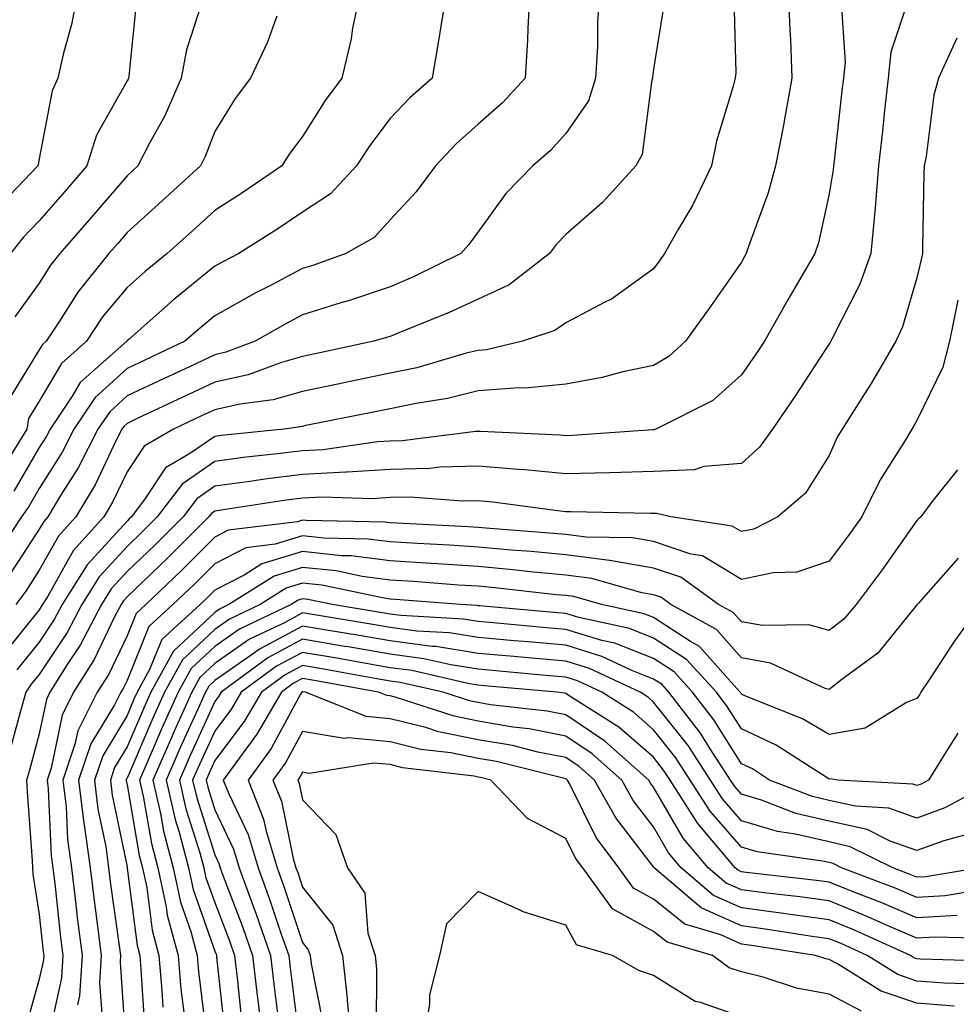
# Model space of a CAD drawing. Units: inches. Extents: x 1018643 to 1021283, y 7226618 to 7229258.
# Drawn here: x 1019126 to 1019233, y 7227996 to 7228109 of the extents above; entities that cross this region are included whole.
import ezdxf

# ---------------------------------------------------------------- set-up
doc = ezdxf.new("R2010")
doc.units = ezdxf.units.IN
doc.header["$MEASUREMENT"] = 0
doc.layers.add('Contour_10187226', color=7, linetype='Continuous', true_color=0x4914c9)

msp = doc.modelspace()

# ---------------------------------------------------------------- linework, layer by layer
at = {"layer": 'Contour_10187226'}
for points in [[(1019183.96, 7228111.92, 3025), (1019183.7, 7228107.57, 3025), (1019183.69, 7228106.28, 3025), (1019183.41, 7228101.92, 3025), (1019180.85, 7228099.12, 3025), (1019178.05, 7228096.67, 3025), (1019175.54, 7228094.43, 3025), (1019173.19, 7228091.92, 3025), (1019171, 7228088.97, 3025), (1019168.05, 7228085.78, 3025), (1019166.21, 7228083.76, 3025), (1019162.97, 7228081.92, 3025), (1019159.35, 7228080.62, 3025), (1019158.05, 7228080.22, 3025), (1019154.46, 7228078.33, 3025), (1019152.59, 7228077.38, 3025), (1019148.05, 7228074.81, 3025), (1019146.46, 7228073.51, 3025), (1019144.65, 7228071.92, 3025), (1019140.16, 7228069.81, 3025), (1019138.05, 7228068.81, 3025), (1019134.44, 7228065.53, 3025), (1019132.01, 7228061.92, 3025), (1019130.67, 7228059.3, 3025), (1019128.05, 7228055.16, 3025), (1019126.86, 7228053.11, 3025), (1019126.03, 7228051.92, 3025), (1019122.85, 7228047.12, 3025)], [(1019207.2, 7228111.07, 3028), (1019207.41, 7228102.56, 3028), (1019207.36, 7228101.92, 3028), (1019207.13, 7228101, 3028), (1019205.22, 7228094.75, 3028), (1019204.64, 7228091.92, 3028), (1019202.5, 7228087.47, 3028), (1019200.89, 7228084.76, 3028), (1019199.3, 7228081.92, 3028), (1019198.78, 7228081.19, 3028), (1019198.05, 7228080.17, 3028), (1019193.24, 7228076.73, 3028), (1019192.55, 7228076.42, 3028), (1019188.05, 7228074.04, 3028), (1019186.81, 7228073.16, 3028), (1019183.1, 7228071.92, 3028), (1019179.01, 7228070.96, 3028), (1019178.05, 7228070.89, 3028), (1019176.69, 7228070.56, 3028), (1019171.06, 7228068.91, 3028), (1019168.05, 7228068.28, 3028), (1019163.46, 7228067.33, 3028), (1019162.79, 7228067.18, 3028), (1019158.05, 7228066.22, 3028), (1019154.71, 7228065.26, 3028), (1019150.89, 7228064.76, 3028), (1019148.05, 7228064.13, 3028), (1019146.55, 7228063.42, 3028), (1019143.33, 7228061.92, 3028), (1019139.99, 7228059.98, 3028), (1019138.05, 7228057.04, 3028), (1019136.4, 7228053.57, 3028), (1019135.4, 7228051.92, 3028), (1019131.93, 7228048.04, 3028), (1019129.02, 7228042.89, 3028), (1019128.41, 7228041.92, 3028), (1019128.28, 7228041.69, 3028), (1019128.05, 7228041.33, 3028), (1019123.86, 7228036.11, 3028)], [(1019164.64, 7228111.92, 3023), (1019163.76, 7228107.63, 3023), (1019163.58, 7228106.39, 3023), (1019162.51, 7228101.92, 3023), (1019160.61, 7228099.36, 3023), (1019158.05, 7228095.25, 3023), (1019156.6, 7228093.37, 3023), (1019155.68, 7228091.92, 3023), (1019151.15, 7228088.82, 3023), (1019148.05, 7228086.83, 3023), (1019145.49, 7228084.48, 3023), (1019142.63, 7228081.92, 3023), (1019140.1, 7228079.87, 3023), (1019138.05, 7228078.07, 3023), (1019135.27, 7228074.7, 3023), (1019133.42, 7228071.92, 3023), (1019130.57, 7228069.4, 3023), (1019128.05, 7228065.11, 3023), (1019126.84, 7228063.13, 3023), (1019126.64, 7228061.92, 3023), (1019124.45, 7228058.32, 3023)], [(1019191.93, 7228111.92, 3026), (1019191.67, 7228108.3, 3026), (1019191.66, 7228105.53, 3026), (1019191.44, 7228101.92, 3026), (1019190.62, 7228099.35, 3026), (1019188.05, 7228095.6, 3026), (1019186.31, 7228093.66, 3026), (1019184.27, 7228091.92, 3026), (1019181.21, 7228088.76, 3026), (1019178.05, 7228084.4, 3026), (1019177.01, 7228082.96, 3026), (1019176.07, 7228081.92, 3026), (1019170.7, 7228079.27, 3026), (1019168.05, 7228078.13, 3026), (1019163.39, 7228076.58, 3026), (1019162.42, 7228076.3, 3026), (1019158.05, 7228074.93, 3026), (1019156.08, 7228073.89, 3026), (1019152.67, 7228071.92, 3026), (1019149.3, 7228070.67, 3026), (1019148.05, 7228070.39, 3026), (1019145.16, 7228069.03, 3026), (1019142.29, 7228067.68, 3026), (1019138.05, 7228065.7, 3026), (1019136.08, 7228063.89, 3026), (1019134.74, 7228061.92, 3026), (1019132.47, 7228057.5, 3026), (1019130.48, 7228054.35, 3026), (1019129.03, 7228051.92, 3026), (1019128.57, 7228051.4, 3026), (1019128.05, 7228050.5, 3026), (1019124.67, 7228045.3, 3026)], [(1019132.45, 7228111.92, 3019), (1019131.77, 7228108.2, 3019), (1019130.76, 7228104.63, 3019), (1019130.18, 7228101.92, 3019), (1019129.51, 7228100.46, 3019), (1019128.05, 7228092.72, 3019), (1019127.91, 7228092.06, 3019), (1019127.89, 7228091.92, 3019), (1019124.75, 7228088.62, 3019)], [(1019174.48, 7228111.92, 3024), (1019173.76, 7228107.63, 3024), (1019173.58, 7228106.39, 3024), (1019172.8, 7228101.92, 3024), (1019170.28, 7228099.69, 3024), (1019168.05, 7228097.31, 3024), (1019165.73, 7228094.24, 3024), (1019164.21, 7228091.92, 3024), (1019161.24, 7228088.73, 3024), (1019158.05, 7228086.64, 3024), (1019155.24, 7228084.73, 3024), (1019150.78, 7228081.92, 3024), (1019148.98, 7228080.99, 3024), (1019148.05, 7228080.47, 3024), (1019143.33, 7228076.64, 3024), (1019138.33, 7228072.2, 3024), (1019138.05, 7228071.96, 3024), (1019138.03, 7228071.94, 3024), (1019138.02, 7228071.92, 3024), (1019132.73, 7228067.24, 3024), (1019131.81, 7228065.68, 3024), (1019129.28, 7228061.92, 3024), (1019128.86, 7228061.11, 3024), (1019128.05, 7228059.82, 3024), (1019125.14, 7228054.83, 3024)], [(1019213.37, 7228111.92, 3029), (1019213.56, 7228107.43, 3029), (1019213.63, 7228106.34, 3029), (1019213.81, 7228101.92, 3029), (1019212.94, 7228097.03, 3029), (1019212.87, 7228096.74, 3029), (1019211.94, 7228091.92, 3029), (1019211.11, 7228088.86, 3029), (1019208.85, 7228082.72, 3029), (1019208.6, 7228081.92, 3029), (1019208.39, 7228081.58, 3029), (1019208.05, 7228080.95, 3029), (1019204.35, 7228075.62, 3029), (1019201.68, 7228071.92, 3029), (1019199.79, 7228070.18, 3029), (1019198.05, 7228069.17, 3029), (1019194.56, 7228068.43, 3029), (1019192.19, 7228067.78, 3029), (1019188.05, 7228067.05, 3029), (1019183.4, 7228066.57, 3029), (1019182.74, 7228066.61, 3029), (1019178.05, 7228066.26, 3029), (1019174.56, 7228065.41, 3029), (1019170.98, 7228064.85, 3029), (1019168.05, 7228064.23, 3029), (1019166.13, 7228063.84, 3029), (1019158.44, 7228062.31, 3029), (1019158.05, 7228062.23, 3029), (1019157.81, 7228062.16, 3029), (1019155.95, 7228061.92, 3029), (1019148.79, 7228061.18, 3029), (1019148.05, 7228061.08, 3029), (1019145.3, 7228059.17, 3029), (1019142.45, 7228057.52, 3029), (1019140.13, 7228054, 3029), (1019138.56, 7228051.92, 3029), (1019138.3, 7228051.67, 3029), (1019138.05, 7228051.42, 3029), (1019133.51, 7228046.46, 3029), (1019130.65, 7228041.92, 3029), (1019129.76, 7228040.21, 3029), (1019128.05, 7228037.64, 3029), (1019125.5, 7228034.47, 3029)], [(1019227.09, 7228110.96, 3031), (1019225.09, 7228104.88, 3031), (1019224.77, 7228101.92, 3031), (1019224.37, 7228098.24, 3031), (1019224.11, 7228095.86, 3031), (1019223.68, 7228091.92, 3031), (1019223.28, 7228087.15, 3031), (1019223.27, 7228086.7, 3031), (1019222.8, 7228081.92, 3031), (1019221.54, 7228078.43, 3031), (1019218.38, 7228072.25, 3031), (1019218.24, 7228071.92, 3031), (1019218.17, 7228071.8, 3031), (1019218.05, 7228071.63, 3031), (1019214.22, 7228065.75, 3031), (1019211.58, 7228061.92, 3031), (1019210.13, 7228059.84, 3031), (1019208.05, 7228058, 3031), (1019203.79, 7228057.66, 3031), (1019202.7, 7228057.27, 3031), (1019198.05, 7228057.07, 3031), (1019193.07, 7228056.94, 3031), (1019193.04, 7228056.93, 3031), (1019188.05, 7228056.82, 3031), (1019183.39, 7228057.26, 3031), (1019182.67, 7228057.3, 3031), (1019178.05, 7228057.7, 3031), (1019173.71, 7228057.58, 3031), (1019172.54, 7228057.43, 3031), (1019168.05, 7228057.33, 3031), (1019163.15, 7228057.02, 3031), (1019162.97, 7228057, 3031), (1019158.05, 7228056.73, 3031), (1019153.77, 7228056.2, 3031), (1019152.06, 7228055.93, 3031), (1019148.05, 7228055.4, 3031), (1019146, 7228053.97, 3031), (1019144.45, 7228051.92, 3031), (1019141.24, 7228048.73, 3031), (1019138.05, 7228045.67, 3031), (1019136.26, 7228043.71, 3031), (1019135.13, 7228041.92, 3031), (1019132.7, 7228037.27, 3031), (1019131.32, 7228035.19, 3031), (1019129.26, 7228031.92, 3031), (1019128.86, 7228031.11, 3031), (1019128.05, 7228027.18, 3031), (1019126.94, 7228023.03, 3031), (1019126.6, 7228021.92, 3031), (1019126.68, 7228020.55, 3031), (1019127.23, 7228012.74, 3031), (1019127.27, 7228011.92, 3031), (1019127.33, 7228011.2, 3031), (1019128.05, 7228006.6, 3031), (1019128.5, 7228002.37, 3031), (1019128.56, 7228001.92, 3031), (1019128.53, 7228001.44, 3031), (1019128.05, 7227999.23, 3031), (1019126.44, 7227993.53, 3031)], [(1019219.43, 7228110.54, 3030), (1019219.87, 7228103.74, 3030), (1019219.67, 7228101.92, 3030), (1019219.51, 7228100.46, 3030), (1019218.61, 7228092.48, 3030), (1019218.55, 7228091.92, 3030), (1019218.51, 7228091.46, 3030), (1019218.05, 7228088.74, 3030), (1019216.82, 7228083.15, 3030), (1019216.43, 7228081.92, 3030), (1019214.14, 7228078.01, 3030), (1019213.33, 7228076.64, 3030), (1019210.67, 7228071.92, 3030), (1019209.62, 7228070.35, 3030), (1019208.05, 7228068.09, 3030), (1019204.78, 7228065.19, 3030), (1019198.32, 7228061.92, 3030), (1019198.12, 7228061.85, 3030), (1019198.05, 7228061.84, 3030), (1019197.97, 7228061.84, 3030), (1019188.8, 7228061.17, 3030), (1019188.05, 7228061.15, 3030), (1019187.35, 7228061.22, 3030), (1019178.33, 7228061.64, 3030), (1019178.05, 7228061.66, 3030), (1019177.79, 7228061.66, 3030), (1019169.4, 7228060.57, 3030), (1019168.05, 7228060.54, 3030), (1019166.59, 7228060.46, 3030), (1019160.41, 7228059.56, 3030), (1019158.05, 7228059.43, 3030), (1019155.21, 7228059.08, 3030), (1019151.3, 7228058.67, 3030), (1019148.05, 7228058.24, 3030), (1019144.32, 7228055.65, 3030), (1019141.5, 7228051.92, 3030), (1019139.78, 7228050.19, 3030), (1019138.05, 7228048.54, 3030), (1019134.89, 7228045.08, 3030), (1019132.89, 7228041.92, 3030), (1019131.23, 7228038.74, 3030), (1019128.05, 7228033.95, 3030), (1019127.14, 7228032.83, 3030), (1019126.52, 7228031.92, 3030), (1019125.91, 7228029.78, 3030), (1019124.7, 7228025.27, 3030)], [(1019139.15, 7228110.82, 3020), (1019138.26, 7228102.13, 3020), (1019138.22, 7228101.92, 3020), (1019138.17, 7228101.8, 3020), (1019138.05, 7228101.6, 3020), (1019134.57, 7228095.4, 3020), (1019133.48, 7228091.92, 3020), (1019130.96, 7228089.01, 3020), (1019128.05, 7228085.64, 3020), (1019126.22, 7228083.75, 3020), (1019124.77, 7228081.92, 3020)], [(1019146.55, 7228110.42, 3021), (1019144.83, 7228105.14, 3021), (1019144.21, 7228101.92, 3021), (1019142.35, 7228097.62, 3021), (1019140.62, 7228094.49, 3021), (1019139.3, 7228091.92, 3021), (1019138.65, 7228091.32, 3021), (1019138.05, 7228090.79, 3021), (1019133.95, 7228086.02, 3021), (1019130.39, 7228081.92, 3021), (1019129.35, 7228080.62, 3021), (1019128.05, 7228078.56, 3021), (1019125.27, 7228074.7, 3021)], [(1019199.28, 7228110.69, 3027), (1019198.05, 7228102.96, 3027), (1019197.93, 7228102.04, 3027), (1019197.92, 7228101.92, 3027), (1019197.86, 7228101.73, 3027), (1019196.74, 7228093.23, 3027), (1019196.01, 7228091.92, 3027), (1019192.23, 7228087.74, 3027), (1019188.05, 7228084.09, 3027), (1019186.99, 7228082.98, 3027), (1019186.17, 7228081.92, 3027), (1019181.6, 7228078.37, 3027), (1019178.05, 7228076.74, 3027), (1019174.77, 7228075.2, 3027), (1019169.02, 7228072.89, 3027), (1019168.05, 7228072.48, 3027), (1019167.63, 7228072.34, 3027), (1019166.19, 7228071.92, 3027), (1019159.48, 7228070.49, 3027), (1019158.05, 7228070.2, 3027), (1019155.65, 7228069.52, 3027), (1019151.86, 7228068.11, 3027), (1019148.05, 7228067.25, 3027), (1019144.42, 7228065.55, 3027), (1019139.28, 7228063.15, 3027), (1019138.05, 7228062.57, 3027), (1019137.71, 7228062.26, 3027), (1019137.47, 7228061.92, 3027), (1019136.87, 7228060.74, 3027), (1019134.41, 7228055.56, 3027), (1019132.22, 7228051.92, 3027), (1019130.25, 7228049.72, 3027), (1019128.05, 7228045.84, 3027), (1019126.51, 7228043.46, 3027), (1019125.39, 7228041.92, 3027)], [(1019155.12, 7228108.99, 3022), (1019154.03, 7228105.94, 3022), (1019152.13, 7228101.92, 3022), (1019150.39, 7228099.58, 3022), (1019148.05, 7228095.83, 3022), (1019146.97, 7228093, 3022), (1019146.41, 7228091.92, 3022), (1019142.05, 7228087.92, 3022), (1019138.05, 7228084.31, 3022), (1019136.95, 7228083.02, 3022), (1019135.98, 7228081.92, 3022), (1019132.44, 7228077.53, 3022), (1019130.35, 7228074.22, 3022), (1019128.82, 7228071.92, 3022), (1019128.41, 7228071.56, 3022), (1019128.05, 7228070.94, 3022), (1019124.62, 7228065.35, 3022)], [(1019232.61, 7228106.48, 3032), (1019230.52, 7228101.92, 3032), (1019229.98, 7228099.99, 3032), (1019229.1, 7228092.97, 3032), (1019228.87, 7228091.92, 3032), (1019228.83, 7228091.14, 3032), (1019228.7, 7228082.57, 3032), (1019228.67, 7228081.92, 3032), (1019228.58, 7228081.39, 3032), (1019228.05, 7228079.16, 3032), (1019226.4, 7228073.57, 3032), (1019225.65, 7228071.92, 3032), (1019222.84, 7228067.13, 3032), (1019222.06, 7228065.93, 3032), (1019219.53, 7228061.92, 3032), (1019218.98, 7228060.99, 3032), (1019218.05, 7228058.91, 3032), (1019215.37, 7228054.6, 3032), (1019212.22, 7228051.92, 3032), (1019209.45, 7228050.52, 3032), (1019208.05, 7228050.23, 3032), (1019207, 7228050.87, 3032), (1019200.03, 7228051.92, 3032), (1019198.43, 7228052.3, 3032), (1019198.05, 7228052.29, 3032), (1019197.69, 7228052.28, 3032), (1019188.63, 7228052.5, 3032), (1019188.05, 7228052.49, 3032), (1019187.42, 7228052.55, 3032), (1019179.72, 7228053.59, 3032), (1019178.05, 7228053.74, 3032), (1019176.28, 7228053.69, 3032), (1019170.3, 7228054.17, 3032), (1019168.05, 7228054.12, 3032), (1019165.99, 7228053.98, 3032), (1019160.29, 7228054.16, 3032), (1019158.05, 7228054.04, 3032), (1019156.17, 7228053.8, 3032), (1019148.79, 7228052.66, 3032), (1019148.05, 7228052.56, 3032), (1019147.67, 7228052.3, 3032), (1019147.39, 7228051.92, 3032), (1019142.72, 7228047.25, 3032), (1019138.05, 7228042.79, 3032), (1019137.64, 7228042.33, 3032), (1019137.38, 7228041.92, 3032), (1019136.63, 7228040.5, 3032), (1019134.31, 7228035.66, 3032), (1019131.96, 7228031.92, 3032), (1019130.65, 7228029.32, 3032), (1019129.41, 7228023.28, 3032), (1019128.95, 7228021.92, 3032), (1019129.07, 7228020.9, 3032), (1019129.42, 7228013.29, 3032), (1019129.61, 7228011.92, 3032), (1019129.83, 7228010.14, 3032), (1019130.44, 7228004.31, 3032), (1019130.75, 7228001.92, 3032), (1019130.58, 7227999.39, 3032), (1019129.23, 7227993.1, 3032)], [(1019232.73, 7228076.6, 3033), (1019231.78, 7228071.92, 3033), (1019231.01, 7228068.96, 3033), (1019228.05, 7228062.88, 3033), (1019227.7, 7228062.27, 3033), (1019227.48, 7228061.92, 3033), (1019226.63, 7228060.5, 3033), (1019223.85, 7228056.12, 3033), (1019221.77, 7228051.92, 3033), (1019220.23, 7228049.74, 3033), (1019218.05, 7228046.88, 3033), (1019214.37, 7228045.6, 3033), (1019211.67, 7228045.54, 3033), (1019208.05, 7228044.77, 3033), (1019203.61, 7228047.48, 3033), (1019202.3, 7228047.67, 3033), (1019198.05, 7228049.12, 3033), (1019195.65, 7228049.52, 3033), (1019190.37, 7228049.6, 3033), (1019188.05, 7228049.9, 3033), (1019186.2, 7228050.07, 3033), (1019179.39, 7228050.58, 3033), (1019178.05, 7228050.71, 3033), (1019176.92, 7228050.79, 3033), (1019168.78, 7228051.19, 3033), (1019168.05, 7228051.23, 3033), (1019167.43, 7228051.3, 3033), (1019158.48, 7228051.49, 3033), (1019158.05, 7228051.53, 3033), (1019157.49, 7228051.36, 3033), (1019149.59, 7228050.38, 3033), (1019148.05, 7228049.59, 3033), (1019144.22, 7228045.75, 3033), (1019140.21, 7228041.92, 3033), (1019139.08, 7228040.89, 3033), (1019138.05, 7228038.35, 3033), (1019135.97, 7228034, 3033), (1019134.65, 7228031.92, 3033), (1019132.43, 7228027.54, 3033), (1019132.12, 7228025.99, 3033), (1019130.75, 7228021.92, 3033), (1019131.11, 7228018.86, 3033), (1019131.28, 7228015.15, 3033), (1019131.73, 7228011.92, 3033), (1019132.23, 7228007.74, 3033), (1019132.39, 7228006.26, 3033), (1019132.93, 7228001.92, 3033), (1019132.64, 7227997.33, 3033), (1019132.42, 7227996.3, 3033)], [(1019232.68, 7228057.29, 3034), (1019229.92, 7228053.8, 3034), (1019228.51, 7228051.92, 3034), (1019228.26, 7228051.71, 3034), (1019228.05, 7228051.49, 3034), (1019224.09, 7228045.88, 3034), (1019221.12, 7228041.92, 3034), (1019219.72, 7228040.25, 3034), (1019218.05, 7228038.95, 3034), (1019215.75, 7228039.62, 3034), (1019210.44, 7228039.53, 3034), (1019208.05, 7228039.96, 3034), (1019207.13, 7228041, 3034), (1019205.46, 7228041.92, 3034), (1019201.16, 7228045.03, 3034), (1019198.05, 7228046.07, 3034), (1019193.06, 7228046.93, 3034), (1019193.04, 7228046.93, 3034), (1019188.05, 7228047.57, 3034), (1019184.09, 7228047.96, 3034), (1019181.85, 7228048.12, 3034), (1019178.05, 7228048.47, 3034), (1019174.82, 7228048.69, 3034), (1019171.11, 7228048.86, 3034), (1019168.05, 7228049.06, 3034), (1019165.51, 7228049.38, 3034), (1019160.48, 7228049.49, 3034), (1019158.05, 7228049.74, 3034), (1019154.92, 7228048.8, 3034), (1019151.59, 7228048.38, 3034), (1019148.05, 7228046.57, 3034), (1019145.73, 7228044.24, 3034), (1019143.29, 7228041.92, 3034), (1019140.55, 7228039.42, 3034), (1019138.05, 7228033.25, 3034), (1019137.62, 7228032.35, 3034), (1019137.35, 7228031.92, 3034), (1019136.63, 7228030.5, 3034), (1019133.94, 7228026.03, 3034), (1019132.54, 7228021.92, 3034), (1019133.13, 7228017, 3034), (1019133.17, 7228016.8, 3034), (1019133.84, 7228011.92, 3034), (1019134.3, 7228008.17, 3034), (1019134.7, 7228005.27, 3034), (1019135.12, 7228001.92, 3034), (1019134.92, 7227998.8, 3034), (1019135.21, 7227994.76, 3034)], [(1019232.76, 7228047.21, 3035), (1019228.22, 7228042.09, 3035), (1019228.07, 7228041.92, 3035), (1019228.05, 7228041.9, 3035), (1019223.6, 7228036.37, 3035), (1019219.49, 7228033.36, 3035), (1019218.05, 7228032.23, 3035), (1019217.61, 7228032.36, 3035), (1019211.37, 7228035.24, 3035), (1019208.05, 7228035.83, 3035), (1019205.21, 7228039.08, 3035), (1019200.03, 7228041.92, 3035), (1019198.88, 7228042.75, 3035), (1019198.05, 7228043.03, 3035), (1019196.71, 7228043.26, 3035), (1019191, 7228044.87, 3035), (1019188.05, 7228045.26, 3035), (1019184.36, 7228045.61, 3035), (1019182.01, 7228045.88, 3035), (1019178.05, 7228046.24, 3035), (1019173.43, 7228046.54, 3035), (1019172.72, 7228046.59, 3035), (1019168.05, 7228046.89, 3035), (1019163.59, 7228047.46, 3035), (1019162.49, 7228047.48, 3035), (1019158.05, 7228047.95, 3035), (1019153.42, 7228046.55, 3035), (1019151.38, 7228045.25, 3035), (1019148.05, 7228043.56, 3035), (1019147.23, 7228042.74, 3035), (1019146.38, 7228041.92, 3035), (1019142.02, 7228037.95, 3035), (1019140.63, 7228034.5, 3035), (1019139.2, 7228031.92, 3035), (1019138.84, 7228031.13, 3035), (1019138.05, 7228029.27, 3035), (1019135.28, 7228024.69, 3035), (1019134.35, 7228021.92, 3035), (1019134.74, 7228018.61, 3035), (1019135.62, 7228014.35, 3035), (1019135.96, 7228011.92, 3035), (1019136.18, 7228010.05, 3035), (1019137.21, 7228002.76, 3035), (1019137.32, 7228001.92, 3035), (1019137.27, 7228001.14, 3035), (1019137.89, 7227992.08, 3035)], [(1019235.33, 7228041.92, 3036), (1019232.28, 7228037.69, 3036), (1019229.36, 7228033.23, 3036), (1019228.48, 7228031.92, 3036), (1019228.33, 7228031.64, 3036), (1019228.05, 7228031.2, 3036), (1019226.87, 7228030.74, 3036), (1019222.15, 7228027.82, 3036), (1019218.05, 7228027.09, 3036), (1019215.02, 7228028.89, 3036), (1019208.44, 7228031.53, 3036), (1019208.05, 7228031.71, 3036), (1019207.97, 7228031.84, 3036), (1019207.9, 7228031.92, 3036), (1019206.53, 7228033.44, 3036), (1019203.28, 7228037.15, 3036), (1019202.26, 7228037.71, 3036), (1019198.05, 7228040.44, 3036), (1019196.99, 7228040.86, 3036), (1019192.12, 7228041.92, 3036), (1019188.95, 7228042.82, 3036), (1019188.05, 7228042.94, 3036), (1019186.93, 7228043.04, 3036), (1019179.95, 7228043.82, 3036), (1019178.05, 7228044, 3036), (1019175.83, 7228044.14, 3036), (1019170.68, 7228044.55, 3036), (1019168.05, 7228044.71, 3036), (1019164.85, 7228045.12, 3036), (1019161.88, 7228045.75, 3036), (1019158.05, 7228046.16, 3036), (1019154.8, 7228045.17, 3036), (1019149.67, 7228041.92, 3036), (1019148.58, 7228041.39, 3036), (1019148.05, 7228041.03, 3036), (1019143.35, 7228036.62, 3036), (1019140.76, 7228031.92, 3036), (1019139.92, 7228030.05, 3036), (1019138.05, 7228025.7, 3036), (1019136.62, 7228023.35, 3036), (1019136.15, 7228021.92, 3036), (1019136.34, 7228020.21, 3036), (1019138.05, 7228012.03, 3036), (1019138.07, 7228011.94, 3036), (1019138.07, 7228011.92, 3036), (1019138.08, 7228011.89, 3036), (1019139.19, 7228003.06, 3036), (1019139.51, 7228001.92, 3036), (1019139.64, 7228000.33, 3036), (1019140.04, 7227993.91, 3036)], [(1019232.73, 7228027.24, 3037), (1019231.53, 7228025.4, 3037), (1019229.38, 7228021.92, 3037), (1019228.52, 7228021.45, 3037), (1019228.05, 7228021.29, 3037), (1019227.58, 7228021.45, 3037), (1019219.04, 7228021.92, 3037), (1019218.17, 7228022.04, 3037), (1019218.05, 7228022.02, 3037), (1019217.82, 7228022.15, 3037), (1019212.01, 7228025.88, 3037), (1019208.05, 7228027.74, 3037), (1019206.44, 7228030.31, 3037), (1019205.2, 7228031.92, 3037), (1019201.8, 7228035.67, 3037), (1019198.05, 7228038.1, 3037), (1019195.31, 7228039.18, 3037), (1019189.52, 7228040.45, 3037), (1019188.05, 7228040.89, 3037), (1019187.11, 7228040.98, 3037), (1019178.2, 7228041.77, 3037), (1019178.05, 7228041.79, 3037), (1019177.93, 7228041.8, 3037), (1019176.04, 7228041.92, 3037), (1019168.64, 7228042.51, 3037), (1019168.05, 7228042.55, 3037), (1019167.34, 7228042.63, 3037), (1019160.26, 7228044.13, 3037), (1019158.05, 7228044.36, 3037), (1019156.17, 7228043.8, 3037), (1019153.23, 7228041.92, 3037), (1019149.72, 7228040.25, 3037), (1019148.05, 7228039.09, 3037), (1019144.36, 7228035.61, 3037), (1019142.32, 7228031.92, 3037), (1019140.99, 7228028.98, 3037), (1019138.05, 7228022.13, 3037), (1019137.97, 7228022, 3037), (1019137.94, 7228021.92, 3037), (1019137.95, 7228021.82, 3037), (1019138.05, 7228021.36, 3037), (1019139.45, 7228013.32, 3037), (1019139.82, 7228011.92, 3037), (1019140.3, 7228009.67, 3037), (1019140.92, 7228004.79, 3037), (1019141.68, 7228001.92, 3037), (1019142.03, 7227997.94, 3037), (1019142.15, 7227996.02, 3037)], [(1019237.16, 7228021.92, 3038), (1019231.24, 7228018.73, 3038), (1019228.05, 7228017.58, 3038), (1019224.85, 7228018.72, 3038), (1019221.05, 7228018.92, 3038), (1019218.05, 7228019.6, 3038), (1019216.17, 7228020.04, 3038), (1019211.26, 7228021.92, 3038), (1019209.31, 7228023.18, 3038), (1019208.05, 7228023.77, 3038), (1019204.92, 7228028.79, 3038), (1019202.49, 7228031.92, 3038), (1019200.38, 7228034.25, 3038), (1019198.05, 7228035.77, 3038), (1019193.64, 7228037.51, 3038), (1019192.14, 7228037.83, 3038), (1019188.05, 7228039.09, 3038), (1019185.44, 7228039.31, 3038), (1019180.19, 7228039.78, 3038), (1019178.05, 7228039.98, 3038), (1019176.37, 7228040.24, 3038), (1019169.3, 7228040.67, 3038), (1019168.05, 7228040.84, 3038), (1019167.12, 7228040.99, 3038), (1019161.42, 7228041.92, 3038), (1019158.64, 7228042.51, 3038), (1019158.05, 7228042.56, 3038), (1019157.55, 7228042.42, 3038), (1019156.77, 7228041.92, 3038), (1019150.86, 7228039.11, 3038), (1019148.05, 7228037.14, 3038), (1019145.35, 7228034.62, 3038), (1019143.87, 7228031.92, 3038), (1019142.06, 7228027.91, 3038), (1019140.58, 7228024.45, 3038), (1019139.48, 7228021.92, 3038), (1019139.9, 7228020.07, 3038), (1019140.83, 7228014.7, 3038), (1019141.57, 7228011.92, 3038), (1019142.52, 7228007.45, 3038), (1019142.64, 7228006.51, 3038), (1019143.87, 7228001.92, 3038), (1019144.2, 7227998.07, 3038), (1019144.51, 7227995.46, 3038)], [(1019234.15, 7228015.82, 3039), (1019231.12, 7228014.99, 3039), (1019228.05, 7228013.88, 3039), (1019225.02, 7228014.95, 3039), (1019222.39, 7228016.26, 3039), (1019218.05, 7228017.23, 3039), (1019214.25, 7228018.12, 3039), (1019210.35, 7228019.62, 3039), (1019208.05, 7228020.31, 3039), (1019207.3, 7228021.17, 3039), (1019206.82, 7228021.92, 3039), (1019204.51, 7228025.46, 3039), (1019203.38, 7228027.25, 3039), (1019199.79, 7228031.92, 3039), (1019198.97, 7228032.84, 3039), (1019198.05, 7228033.42, 3039), (1019195.56, 7228034.41, 3039), (1019192.14, 7228036.01, 3039), (1019188.05, 7228037.27, 3039), (1019183.78, 7228037.65, 3039), (1019182.17, 7228037.8, 3039), (1019178.05, 7228038.16, 3039), (1019174.81, 7228038.68, 3039), (1019171.07, 7228038.9, 3039), (1019168.05, 7228039.3, 3039), (1019165.82, 7228039.69, 3039), (1019159.2, 7228040.77, 3039), (1019158.05, 7228040.96, 3039), (1019155.98, 7228039.85, 3039), (1019152.01, 7228037.96, 3039), (1019148.05, 7228035.2, 3039), (1019146.36, 7228033.61, 3039), (1019145.42, 7228031.92, 3039), (1019143.28, 7228027.15, 3039), (1019143.14, 7228026.83, 3039), (1019140.99, 7228021.92, 3039), (1019141.86, 7228018.11, 3039), (1019142.21, 7228016.08, 3039), (1019143.3, 7228011.92, 3039), (1019144.14, 7228008.01, 3039), (1019145.33, 7228004.64, 3039), (1019146.06, 7228001.92, 3039), (1019146.21, 7228000.08, 3039), (1019147.05, 7227992.92, 3039)], [(1019235.23, 7228011.92, 3040), (1019229.08, 7228010.89, 3040), (1019228.05, 7228010.83, 3040), (1019227.29, 7228011.16, 3040), (1019225.31, 7228011.92, 3040), (1019220.45, 7228014.32, 3040), (1019218.05, 7228014.86, 3040), (1019214.21, 7228015.76, 3040), (1019212.18, 7228016.05, 3040), (1019208.05, 7228017.28, 3040), (1019205.89, 7228019.76, 3040), (1019204.52, 7228021.92, 3040), (1019201.97, 7228025.84, 3040), (1019198.05, 7228030.8, 3040), (1019197.45, 7228031.32, 3040), (1019196.51, 7228031.92, 3040), (1019190.76, 7228034.63, 3040), (1019188.05, 7228035.46, 3040), (1019184.16, 7228035.81, 3040), (1019182.11, 7228035.98, 3040), (1019178.05, 7228036.35, 3040), (1019173.25, 7228037.12, 3040), (1019172.83, 7228037.14, 3040), (1019168.05, 7228037.78, 3040), (1019164.52, 7228038.39, 3040), (1019161.01, 7228038.96, 3040), (1019158.05, 7228039.47, 3040), (1019153.14, 7228036.83, 3040), (1019152.45, 7228036.32, 3040), (1019148.05, 7228033.25, 3040), (1019147.37, 7228032.6, 3040), (1019146.99, 7228031.92, 3040), (1019146.12, 7228029.99, 3040), (1019144.19, 7228025.78, 3040), (1019142.5, 7228021.92, 3040), (1019143.54, 7228017.41, 3040), (1019143.98, 7228015.99, 3040), (1019145.05, 7228011.92, 3040), (1019145.58, 7228009.45, 3040), (1019148.05, 7228002.41, 3040), (1019148.19, 7228002.06, 3040), (1019148.24, 7228001.92, 3040), (1019148.26, 7228001.71, 3040), (1019149.19, 7227993.06, 3040)], [(1019235.56, 7228009.43, 3041), (1019231.25, 7228008.72, 3041), (1019228.05, 7228008.51, 3041), (1019225.68, 7228009.55, 3041), (1019219.47, 7228011.92, 3041), (1019218.52, 7228012.39, 3041), (1019218.05, 7228012.5, 3041), (1019217.3, 7228012.67, 3041), (1019209.86, 7228013.73, 3041), (1019208.05, 7228014.26, 3041), (1019204.49, 7228018.36, 3041), (1019202.23, 7228021.92, 3041), (1019200.58, 7228024.45, 3041), (1019198.05, 7228027.65, 3041), (1019195.77, 7228029.64, 3041), (1019192.16, 7228031.92, 3041), (1019189.37, 7228033.24, 3041), (1019188.05, 7228033.64, 3041), (1019186.17, 7228033.8, 3041), (1019180.45, 7228034.32, 3041), (1019178.05, 7228034.54, 3041), (1019174.93, 7228035.04, 3041), (1019171.87, 7228035.74, 3041), (1019168.05, 7228036.26, 3041), (1019163.23, 7228037.1, 3041), (1019162.82, 7228037.15, 3041), (1019158.05, 7228037.96, 3041), (1019154.11, 7228035.86, 3041), (1019148.77, 7228031.92, 3041), (1019148.51, 7228031.46, 3041), (1019148.05, 7228030.87, 3041), (1019145.25, 7228024.72, 3041), (1019144.02, 7228021.92, 3041), (1019144.77, 7228018.64, 3041), (1019146.35, 7228013.62, 3041), (1019146.8, 7228011.92, 3041), (1019147.01, 7228010.88, 3041), (1019148.05, 7228007.95, 3041), (1019149.71, 7228003.58, 3041), (1019150.3, 7228001.92, 3041), (1019150.59, 7227999.38, 3041), (1019151.07, 7227994.94, 3041)], [(1019232.62, 7228006.49, 3042), (1019228.05, 7228006.2, 3042), (1019224.06, 7228007.93, 3042), (1019220.78, 7228009.19, 3042), (1019218.05, 7228010.29, 3042), (1019216.61, 7228010.48, 3042), (1019208.59, 7228011.38, 3042), (1019208.05, 7228011.46, 3042), (1019207.73, 7228011.6, 3042), (1019207.36, 7228011.92, 3042), (1019203.5, 7228016.47, 3042), (1019203.08, 7228016.95, 3042), (1019199.94, 7228021.92, 3042), (1019199.19, 7228023.06, 3042), (1019198.05, 7228024.51, 3042), (1019194.09, 7228027.96, 3042), (1019188.44, 7228031.53, 3042), (1019188.05, 7228031.79, 3042), (1019187.94, 7228031.81, 3042), (1019187.01, 7228031.92, 3042), (1019178.79, 7228032.66, 3042), (1019178.05, 7228032.73, 3042), (1019177.09, 7228032.88, 3042), (1019170.52, 7228034.39, 3042), (1019168.05, 7228034.72, 3042), (1019164.65, 7228035.32, 3042), (1019161.94, 7228035.81, 3042), (1019158.05, 7228036.47, 3042), (1019155.09, 7228034.88, 3042), (1019151.07, 7228031.92, 3042), (1019149.95, 7228030.02, 3042), (1019148.05, 7228027.5, 3042), (1019146.3, 7228023.67, 3042), (1019145.53, 7228021.92, 3042), (1019146, 7228019.87, 3042), (1019148.05, 7228013.38, 3042), (1019148.52, 7228012.39, 3042), (1019148.66, 7228011.92, 3042), (1019149.01, 7228010.96, 3042), (1019151.24, 7228005.11, 3042), (1019152.35, 7228001.92, 3042), (1019152.91, 7227997.06, 3042), (1019152.94, 7227996.81, 3042), (1019153.52, 7227991.92, 3042)], [(1019236.13, 7228003.84, 3043), (1019230.14, 7228004.01, 3043), (1019228.05, 7228003.88, 3043), (1019224.58, 7228005.39, 3043), (1019222.47, 7228006.34, 3043), (1019218.05, 7228008.13, 3043), (1019214.72, 7228008.59, 3043), (1019210.96, 7228009.01, 3043), (1019208.05, 7228009.4, 3043), (1019206.31, 7228010.18, 3043), (1019204.28, 7228011.92, 3043), (1019201.42, 7228015.29, 3043), (1019198.05, 7228021.12, 3043), (1019197.7, 7228021.57, 3043), (1019197.5, 7228021.92, 3043), (1019192.49, 7228026.36, 3043), (1019188.05, 7228029.36, 3043), (1019185.91, 7228029.78, 3043), (1019179.47, 7228030.5, 3043), (1019178.05, 7228030.74, 3043), (1019177.07, 7228030.94, 3043), (1019174.07, 7228031.92, 3043), (1019169.18, 7228033.05, 3043), (1019168.05, 7228033.2, 3043), (1019166.5, 7228033.47, 3043), (1019160.66, 7228034.53, 3043), (1019158.05, 7228034.98, 3043), (1019156.06, 7228033.91, 3043), (1019153.36, 7228031.92, 3043), (1019151.4, 7228028.57, 3043), (1019148.05, 7228024.14, 3043), (1019147.36, 7228022.61, 3043), (1019147.05, 7228021.92, 3043), (1019147.24, 7228021.11, 3043), (1019148.05, 7228018.52, 3043), (1019150.18, 7228014.05, 3043), (1019150.82, 7228011.92, 3043), (1019152.42, 7228007.55, 3043), (1019152.77, 7228006.64, 3043), (1019154.41, 7228001.92, 3043), (1019154.79, 7227998.66, 3043), (1019155.29, 7227994.68, 3043)], [(1019237.37, 7228001.24, 3044), (1019228.47, 7228001.5, 3044), (1019228.05, 7228001.54, 3044), (1019227.76, 7228001.63, 3044), (1019227.3, 7228001.92, 3044), (1019220.94, 7228004.81, 3044), (1019218.05, 7228005.98, 3044), (1019213.34, 7228006.63, 3044), (1019212.84, 7228006.71, 3044), (1019208.05, 7228007.34, 3044), (1019204.89, 7228008.76, 3044), (1019201.2, 7228011.92, 3044), (1019199.76, 7228013.63, 3044), (1019198.05, 7228016.58, 3044), (1019195.72, 7228019.59, 3044), (1019194.41, 7228021.92, 3044), (1019191.04, 7228024.91, 3044), (1019188.05, 7228026.93, 3044), (1019183.87, 7228027.74, 3044), (1019182.02, 7228027.95, 3044), (1019178.05, 7228028.62, 3044), (1019175.31, 7228029.18, 3044), (1019168.61, 7228031.36, 3044), (1019168.05, 7228031.5, 3044), (1019167.67, 7228031.54, 3044), (1019166.71, 7228031.92, 3044), (1019159.38, 7228033.25, 3044), (1019158.05, 7228033.48, 3044), (1019157.03, 7228032.94, 3044), (1019155.66, 7228031.92, 3044), (1019152.84, 7228027.13, 3044), (1019151.57, 7228025.44, 3044), (1019149.02, 7228021.92, 3044), (1019149.64, 7228020.33, 3044), (1019151.84, 7228015.71, 3044), (1019152.98, 7228011.92, 3044), (1019154.34, 7228008.21, 3044), (1019155.62, 7228004.35, 3044), (1019156.47, 7228001.92, 3044), (1019156.63, 7228000.5, 3044), (1019157.66, 7227992.31, 3044)], [(1019234.78, 7227998.65, 3045), (1019231.21, 7227998.76, 3045), (1019228.05, 7227999.01, 3045), (1019225.87, 7227999.74, 3045), (1019222.39, 7228001.92, 3045), (1019219.41, 7228003.28, 3045), (1019218.05, 7228003.82, 3045), (1019215.84, 7228004.13, 3045), (1019211.02, 7228004.89, 3045), (1019208.05, 7228005.28, 3045), (1019203.47, 7228007.34, 3045), (1019198.13, 7228011.92, 3045), (1019198.09, 7228011.96, 3045), (1019198.05, 7228012.04, 3045), (1019193.73, 7228017.6, 3045), (1019191.32, 7228021.92, 3045), (1019189.58, 7228023.45, 3045), (1019188.05, 7228024.49, 3045), (1019184.86, 7228025.11, 3045), (1019181.97, 7228025.84, 3045), (1019178.05, 7228026.5, 3045), (1019173.54, 7228027.41, 3045), (1019172.08, 7228027.89, 3045), (1019168.05, 7228028.89, 3045), (1019165.28, 7228029.15, 3045), (1019158.39, 7228031.92, 3045), (1019158.1, 7228031.97, 3045), (1019158.05, 7228031.98, 3045), (1019158.01, 7228031.96, 3045), (1019157.95, 7228031.92, 3045), (1019157.82, 7228031.69, 3045), (1019154.46, 7228025.51, 3045), (1019151.85, 7228021.92, 3045), (1019153.6, 7228017.47, 3045), (1019153.89, 7228016.08, 3045), (1019155.14, 7228011.92, 3045), (1019155.92, 7228009.79, 3045), (1019158.05, 7228003.38, 3045), (1019158.7, 7228002.57, 3045), (1019158.91, 7228001.92, 3045), (1019159.02, 7228000.95, 3045), (1019160.36, 7227994.23, 3045)], [(1019232.28, 7227996.15, 3046), (1019228.05, 7227996.49, 3046), (1019223.98, 7227997.85, 3046), (1019219.02, 7228000.95, 3046), (1019218.05, 7228001.46, 3046), (1019217.66, 7228001.53, 3046), (1019216.49, 7228001.92, 3046), (1019209.19, 7228003.06, 3046), (1019208.05, 7228003.22, 3046), (1019205.69, 7228004.28, 3046), (1019201.61, 7228005.48, 3046), (1019198.05, 7228008.35, 3046), (1019195.74, 7228009.61, 3046), (1019194.07, 7228011.92, 3046), (1019191.51, 7228015.38, 3046), (1019188.45, 7228021.52, 3046), (1019188.23, 7228021.92, 3046), (1019188.13, 7228022, 3046), (1019188.05, 7228022.06, 3046), (1019187.88, 7228022.09, 3046), (1019180.15, 7228024.02, 3046), (1019178.05, 7228024.38, 3046), (1019174.96, 7228025.01, 3046), (1019171.54, 7228025.41, 3046), (1019168.05, 7228026.28, 3046), (1019163.24, 7228026.73, 3046), (1019162.79, 7228026.66, 3046), (1019158.05, 7228027.46, 3046), (1019156.1, 7228023.87, 3046), (1019154.68, 7228021.92, 3046), (1019155.64, 7228019.51, 3046), (1019156.98, 7228012.99, 3046), (1019157.3, 7228011.92, 3046), (1019157.5, 7228011.37, 3046), (1019158.05, 7228009.72, 3046), (1019161.51, 7228005.38, 3046), (1019162.61, 7228001.92, 3046), (1019163.15, 7227997.02, 3046), (1019163.15, 7227996.82, 3046), (1019163.58, 7227991.92, 3046)], [(1019221.72, 7227995.59, 3047), (1019218.05, 7227997.5, 3047), (1019214.32, 7227998.19, 3047), (1019210.52, 7227999.45, 3047), (1019208.05, 7228000.04, 3047), (1019206.65, 7228000.52, 3047), (1019204.75, 7228001.92, 3047), (1019199.58, 7228003.45, 3047), (1019198.05, 7228004.67, 3047), (1019193.36, 7228007.23, 3047), (1019189.97, 7228011.92, 3047), (1019189.15, 7228013.02, 3047), (1019188.05, 7228015.25, 3047), (1019183.67, 7228017.54, 3047), (1019179.51, 7228021.92, 3047), (1019178.34, 7228022.21, 3047), (1019178.05, 7228022.26, 3047), (1019177.62, 7228022.35, 3047), (1019169.45, 7228023.32, 3047), (1019168.05, 7228023.67, 3047), (1019166.12, 7228023.85, 3047), (1019158.8, 7228022.67, 3047), (1019158.05, 7228022.8, 3047), (1019157.74, 7228022.23, 3047), (1019157.51, 7228021.92, 3047), (1019157.67, 7228021.54, 3047), (1019158.05, 7228019.66, 3047), (1019161.85, 7228015.72, 3047), (1019163.18, 7228011.92, 3047), (1019165.15, 7228009.02, 3047), (1019165.49, 7228004.48, 3047), (1019166.31, 7228001.92, 3047), (1019166.49, 7228000.36, 3047), (1019166.45, 7227993.52, 3047)], [(1019208.05, 7227994.94, 3048), (1019203.41, 7227996.56, 3048), (1019202.8, 7227996.67, 3048), (1019198.05, 7227999.64, 3048), (1019196.35, 7228000.22, 3048), (1019193.35, 7228001.92, 3048), (1019189.27, 7228003.14, 3048), (1019188.05, 7228005.39, 3048), (1019183.08, 7228006.95, 3048), (1019182.94, 7228007.03, 3048), (1019178.05, 7228009.21, 3048), (1019174.45, 7228005.52, 3048), (1019173.66, 7228001.92, 3048), (1019172.52, 7227997.45, 3048), (1019172.5, 7227996.37, 3048), (1019171.74, 7227991.92, 3048)]]:
    msp.add_polyline3d(points, dxfattribs=at)

doc.saveas('drawing.dxf')
